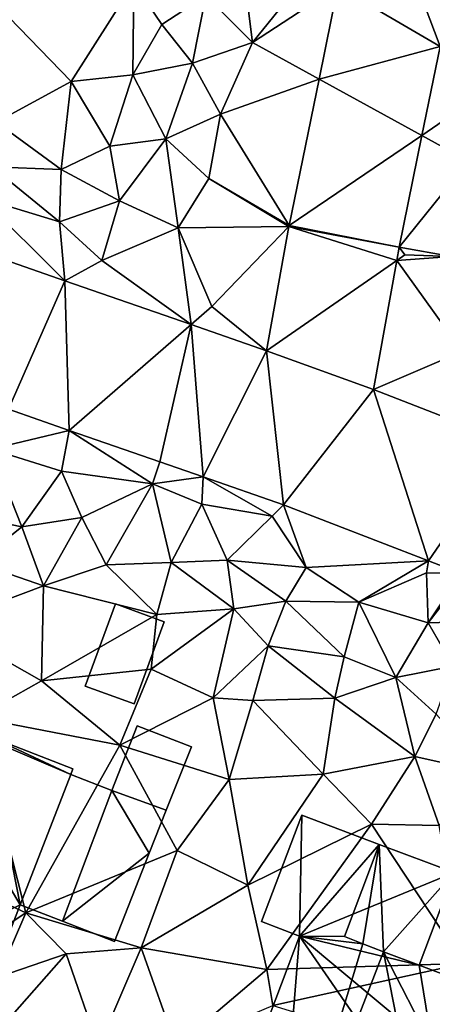
# Model space of a CAD drawing. Extents: x -1003 to 34, y 1000 to 2056.
# Drawn here: x -734 to -712, y 1393 to 1446 of the extents above; entities that cross this region are included whole.
import ezdxf

# ---------------------------------------------------------------- set-up
doc = ezdxf.new("R2010")
doc.units = 0
doc.header["$MEASUREMENT"] = 0
for name, color, linetype in [('Bygninger_LOD1', 1, 'Continuous'), ('Bygninger_LOD2', 1, 'Continuous'), ('Terraen', 33, 'Continuous'), ('Terraen_vej', 33, 'Continuous')]:
    doc.layers.add(name, color=color, linetype=linetype)

# ---------------------------------------------------------------- blocks, each defined once
blk = doc.blocks.new('1km_6226_572_Flyttet_X-573000m_Y-6225000m_ACAD_1_FMEBLOCK101')
at = {"layer": 'Terraen', "color": 9, "true_color": 0xbbbbbb}
for points in [[(-34.14, 11.38, 72.36), (-36.16, 10.04, 72.24), (-33.67, 7.52, 72.4)], [(-30.55, 11.39, 72.12), (-34.14, 11.38, 72.36), (-33.67, 7.52, 72.4)], [(-29.092, 10.529, 72.374), (-30.55, 11.39, 72.12), (-33.67, 7.52, 72.4)], [(-40.01, 10.72, 70.91), (-47.83, 10.03, 70.74), (-43.36, 5.43, 70.85)], [(-40.01, 10.72, 70.91), (-43.36, 5.43, 70.85), (-40.06, 5.78, 71.23)], [(-40.01, 10.72, 70.91), (-40.06, 5.78, 71.23), (-38.52, 8.49, 71.67)], [(-40.01, 10.72, 70.91), (-38.52, 8.49, 71.67), (-36.16, 10.04, 72.24)], [(-47.83, 10.03, 70.74), (-47.38, 3.25, 70.9), (-43.36, 5.43, 70.85)], [(-36.16, 10.04, 72.24), (-38.52, 8.49, 71.67), (-36.88, 6.41, 72.24)], [(-36.16, 10.04, 72.24), (-36.88, 6.41, 72.24), (-33.67, 7.52, 72.4)], [(-30.104, 5.558, 72.442), (-29.092, 10.529, 72.374), (-33.67, 7.52, 72.4)], [(-38.52, 8.49, 71.67), (-40.06, 5.78, 71.23), (-36.88, 6.41, 72.24)], [(-33.67, 7.52, 72.4), (-36.88, 6.41, 72.24), (-35.38, 3.67, 72.4)], [(-30.104, 5.558, 72.442), (-33.67, 7.52, 72.4), (-35.38, 3.67, 72.4)], [(-23.627, 7.299, 72.462), (-24.598, 2.529, 72.539), (-20.43, 5.41, 72.05)], [(-40.06, 5.78, 71.23), (-38.31, 2.36, 72.14), (-36.88, 6.41, 72.24)], [(-36.88, 6.41, 72.24), (-38.31, 2.36, 72.14), (-35.38, 3.67, 72.4)], [(-43.36, 5.43, 70.85), (-47.38, 3.25, 70.9), (-43.9, 0.72, 71.07)], [(-43.36, 5.43, 70.85), (-43.9, 0.72, 71.07), (-41.3, 1.96, 71.22)], [(-43.36, 5.43, 70.85), (-41.3, 1.96, 71.22), (-40.06, 5.78, 71.23)], [(-40.06, 5.78, 71.23), (-41.3, 1.96, 71.22), (-38.31, 2.36, 72.14)], [(-31.7, -2.282, 72.548), (-30.104, 5.558, 72.442), (-35.38, 3.67, 72.4)], [(-24.598, 2.529, 72.539), (-22.11, 1.16, 72.49), (-20.43, 5.41, 72.05)], [(-47.38, 3.25, 70.9), (-47.62, 0.85, 71.22), (-43.9, 0.72, 71.07)], [(-38.31, 2.36, 72.14), (-36, 0.23, 72.43), (-35.38, 3.67, 72.4)], [(-31.7, -2.282, 72.548), (-35.38, 3.67, 72.4), (-36, 0.23, 72.43)], [(-38.31, 2.36, 72.14), (-41.3, 1.96, 71.22), (-40.79, -0.97, 71.49)], [(-38.31, 2.36, 72.14), (-40.79, -0.97, 71.49), (-37.65, -2.41, 72.61)], [(-38.31, 2.36, 72.14), (-37.65, -2.41, 72.61), (-36, 0.23, 72.43)], [(-25.813, -3.444, 72.636), (-22.11, 1.16, 72.49), (-24.598, 2.529, 72.539)], [(-41.3, 1.96, 71.22), (-43.9, 0.72, 71.07), (-40.79, -0.97, 71.49)], [(-25.813, -3.444, 72.636), (-23.02, -3.95, 72.67), (-22.11, 1.16, 72.49)], [(-47.62, 0.85, 71.22), (-48.17, -0.83, 72.33), (-43.99, -2.1, 72.36)], [(-43.9, 0.72, 71.07), (-47.62, 0.85, 71.22), (-43.99, -2.1, 72.36)], [(-43.9, 0.72, 71.07), (-43.99, -2.1, 72.36), (-40.79, -0.97, 71.49)], [(-31.713, -2.35, 72.55), (-36, 0.23, 72.43), (-37.65, -2.41, 72.61)], [(-31.713, -2.35, 72.55), (-31.7, -2.282, 72.548), (-36, 0.23, 72.43)], [(-50.458, -2.898, 72.391), (-43.698, -5.25, 72.561), (-48.17, -0.83, 72.33)], [(-43.698, -5.25, 72.561), (-43.99, -2.1, 72.36), (-48.17, -0.83, 72.33)], [(-40.79, -0.97, 71.49), (-43.99, -2.1, 72.36), (-41.72, -4.16, 72.68)], [(-37.65, -2.41, 72.61), (-40.79, -0.97, 71.49), (-41.72, -4.16, 72.68)], [(-43.698, -5.25, 72.561), (-41.72, -4.16, 72.68), (-43.99, -2.1, 72.36)], [(-36.952, -7.598, 72.73), (-37.65, -2.41, 72.61), (-41.72, -4.16, 72.68)], [(-31.713, -2.35, 72.55), (-37.65, -2.41, 72.61), (-35.84, -6.63, 72.66)], [(-36.952, -7.598, 72.73), (-35.84, -6.63, 72.66), (-37.65, -2.41, 72.61)], [(-32.908, -9.005, 72.831), (-31.713, -2.35, 72.55), (-35.84, -6.63, 72.66)], [(-25.813, -3.444, 72.636), (-25.942, -4.16, 72.674), (-25.51, -3.86, 72.65)], [(-25.813, -3.444, 72.636), (-25.51, -3.86, 72.65), (-23.02, -3.95, 72.67)], [(-43.698, -5.25, 72.561), (-36.952, -7.598, 72.73), (-41.72, -4.16, 72.68)], [(-27.185, -11.085, 73.035), (-22.45, -9.04, 73.01), (-25.942, -4.16, 72.674)], [(-25.942, -4.16, 72.674), (-23.02, -3.95, 72.67), (-25.51, -3.86, 72.65)], [(-25.942, -4.16, 72.674), (-22.45, -9.04, 73.01), (-23.02, -3.95, 72.67)], [(-32.908, -9.005, 72.831), (-35.84, -6.63, 72.66), (-36.952, -7.598, 72.73)], [(-27.185, -11.085, 73.035), (-19.887, -13.914, 73.405), (-22.45, -9.04, 73.01)], [(-43.471, -13.27, 72.872), (-46.724, -12.139, 72.759), (-47.66, -14.27, 73.13)], [(-43.471, -13.27, 72.872), (-47.66, -14.27, 73.13), (-43.89, -15.45, 73.3)], [(-43.471, -13.27, 72.872), (-43.89, -15.45, 73.3), (-39.02, -16.14, 73.16)], [(-38.624, -14.957, 73.04), (-43.471, -13.27, 72.872), (-39.02, -16.14, 73.16)], [(-47.66, -14.27, 73.13), (-50.87, -17.44, 73.2), (-46.01, -18.44, 73.44)], [(-43.89, -15.45, 73.3), (-47.66, -14.27, 73.13), (-46.01, -18.44, 73.44)], [(-36.305, -15.764, 73.121), (-38.624, -14.957, 73.04), (-39.02, -16.14, 73.16)], [(-43.89, -15.45, 73.3), (-46.01, -18.44, 73.44), (-42.8, -17.93, 73.23)], [(-43.89, -15.45, 73.3), (-42.8, -17.93, 73.23), (-39.02, -16.14, 73.16)], [(-36.305, -15.764, 73.121), (-39.02, -16.14, 73.16), (-36.38, -17.23, 73.39)], [(-36.305, -15.764, 73.121), (-36.38, -17.23, 73.39), (-32.62, -17.86, 73.29)], [(-32.004, -17.26, 73.27), (-36.305, -15.764, 73.121), (-32.62, -17.86, 73.29)], [(-39.02, -16.14, 73.16), (-42.8, -17.93, 73.23), (-41.5, -20.48, 73.43)], [(-39.02, -16.14, 73.16), (-41.5, -20.48, 73.43), (-38.01, -20.35, 73.4)], [(-39.02, -16.14, 73.16), (-38.01, -20.35, 73.4), (-36.38, -17.23, 73.39)], [(-36.38, -17.23, 73.39), (-38.01, -20.35, 73.4), (-35.02, -20.22, 73.41)], [(-36.38, -17.23, 73.39), (-35.02, -20.22, 73.41), (-32.62, -17.86, 73.29)], [(-32.004, -17.26, 73.27), (-32.62, -17.86, 73.29), (-30.79, -20.62, 73.48)], [(-32.004, -17.26, 73.27), (-30.79, -20.62, 73.48), (-24.247, -20.267, 73.606)], [(-46.01, -18.44, 73.44), (-50.87, -17.44, 73.2), (-48.42, -20.37, 72.77)], [(-46.01, -18.44, 73.44), (-44.85, -21.6, 72.74), (-42.8, -17.93, 73.23)], [(-42.8, -17.93, 73.23), (-44.85, -21.6, 72.74), (-41.5, -20.48, 73.43)], [(-32.62, -17.86, 73.29), (-35.02, -20.22, 73.41), (-30.79, -20.62, 73.48)], [(-46.01, -18.44, 73.44), (-48.42, -20.37, 72.77), (-44.85, -21.6, 72.74)], [(-48.42, -20.37, 72.77), (-50.3, -23.66, 72.86), (-44.85, -21.6, 72.74)], [(-41.5, -20.48, 73.43), (-44.85, -21.6, 72.74), (-38.79, -23.14, 72.65)], [(-38.01, -20.35, 73.4), (-41.5, -20.48, 73.43), (-38.79, -23.14, 72.65)], [(-38.01, -20.35, 73.4), (-38.79, -23.14, 72.65), (-34.67, -22.84, 73.47)], [(-38.01, -20.35, 73.4), (-34.67, -22.84, 73.47), (-35.02, -20.22, 73.41)], [(-35.02, -20.22, 73.41), (-31.88, -22.42, 73.5), (-30.79, -20.62, 73.48)], [(-35.02, -20.22, 73.41), (-34.67, -22.84, 73.47), (-31.88, -22.42, 73.5)], [(-24.247, -20.267, 73.606), (-30.79, -20.62, 73.48), (-27.97, -22.47, 73.6)], [(-24.247, -20.267, 73.606), (-27.97, -22.47, 73.6), (-24.35, -20.91, 73.62)], [(-22.495, -20.946, 73.682), (-24.247, -20.267, 73.606), (-24.35, -20.91, 73.62)], [(-27.97, -22.47, 73.6), (-30.79, -20.62, 73.48), (-31.88, -22.42, 73.5)], [(-24.35, -20.91, 73.62), (-27.97, -22.47, 73.6), (-24.27, -23.58, 73.61)], [(-22.495, -20.946, 73.682), (-24.35, -20.91, 73.62), (-24.27, -23.58, 73.61)], [(-22.289, -21.02, 73.692), (-22.495, -20.946, 73.682), (-24.27, -23.58, 73.61)], [(-22.289, -21.02, 73.692), (-24.27, -23.58, 73.61), (-19.51, -23.45, 73.9)], [(-50.3, -23.66, 72.86), (-44.96, -26.69, 72.76), (-44.85, -21.6, 72.74)], [(-44.85, -21.6, 72.74), (-44.96, -26.69, 72.76), (-38.79, -23.14, 72.65)], [(-31.88, -22.42, 73.5), (-34.67, -22.84, 73.47), (-32.82, -24.82, 72.86)], [(-31.88, -22.42, 73.5), (-32.82, -24.82, 72.86), (-28.75, -25.41, 73.23)], [(-27.97, -22.47, 73.6), (-31.88, -22.42, 73.5), (-28.75, -25.41, 73.23)], [(-27.97, -22.47, 73.6), (-28.75, -25.41, 73.23), (-25.99, -26.52, 73.2)], [(-27.97, -22.47, 73.6), (-25.99, -26.52, 73.2), (-24.27, -23.58, 73.61)], [(-38.79, -23.14, 72.65), (-44.96, -26.69, 72.76), (-39.09, -26.06, 72.61)], [(-34.67, -22.84, 73.47), (-39.09, -26.06, 72.61), (-35.76, -27.6, 72.66)], [(-34.67, -22.84, 73.47), (-38.79, -23.14, 72.65), (-39.09, -26.06, 72.61)], [(-34.67, -22.84, 73.47), (-35.76, -27.6, 72.66), (-32.82, -24.82, 72.86)], [(-50.3, -23.66, 72.86), (-48.45, -28.66, 72.6), (-44.96, -26.69, 72.76)], [(-24.27, -23.58, 73.61), (-25.99, -26.52, 73.2), (-22.92, -25.91, 73.68)], [(-19.51, -23.45, 73.9), (-24.27, -23.58, 73.61), (-22.92, -25.91, 73.68)], [(-32.82, -24.82, 72.86), (-35.76, -27.6, 72.66), (-33.64, -27.75, 72.71)], [(-32.82, -24.82, 72.86), (-33.64, -27.75, 72.71), (-29.25, -27.63, 72.66)], [(-32.82, -24.82, 72.86), (-29.25, -27.63, 72.66), (-28.75, -25.41, 73.23)], [(-25.99, -26.52, 73.2), (-28.75, -25.41, 73.23), (-29.25, -27.63, 72.66)], [(-39.09, -26.06, 72.61), (-44.96, -26.69, 72.76), (-40.76, -30.14, 72.58)], [(-39.09, -26.06, 72.61), (-40.76, -30.14, 72.58), (-35.76, -27.6, 72.66)], [(-25.99, -26.52, 73.2), (-23.84, -28.48, 72.69), (-22.92, -25.91, 73.68)], [(-44.96, -26.69, 72.76), (-48.45, -28.66, 72.6), (-40.76, -30.14, 72.58)], [(-25.99, -26.52, 73.2), (-29.25, -27.63, 72.66), (-24.98, -30.74, 72.65)], [(-25.99, -26.52, 73.2), (-24.98, -30.74, 72.65), (-23.84, -28.48, 72.69)], [(-35.76, -27.6, 72.66), (-40.76, -30.14, 72.58), (-34.91, -31.98, 72.58)], [(-33.64, -27.75, 72.71), (-35.76, -27.6, 72.66), (-34.91, -31.98, 72.58)], [(-33.64, -27.75, 72.71), (-34.91, -31.98, 72.58), (-29.89, -31.7, 72.58)], [(-33.64, -27.75, 72.71), (-29.89, -31.7, 72.58), (-29.25, -27.63, 72.66)], [(-29.25, -27.63, 72.66), (-29.89, -31.7, 72.58), (-24.98, -30.74, 72.65)], [(-23.84, -28.48, 72.69), (-24.98, -30.74, 72.65), (-20.98, -31.64, 72.91)], [(-48.45, -28.66, 72.6), (-55.22, -34.72, 72.69), (-45.79, -39.13, 72.55)], [(-48.45, -28.66, 72.6), (-45.79, -39.13, 72.55), (-40.76, -30.14, 72.58)], [(-40.76, -30.14, 72.58), (-45.79, -39.13, 72.55), (-37.7, -35.78, 72.61)], [(-34.91, -31.98, 72.58), (-40.76, -30.14, 72.58), (-37.7, -35.78, 72.61)], [(-29.89, -31.7, 72.58), (-27.3, -34.38, 72.78), (-24.98, -30.74, 72.65)], [(-24.98, -30.74, 72.65), (-27.3, -34.38, 72.78), (-23.67, -34.44, 72.73)], [(-24.98, -30.74, 72.65), (-23.67, -34.44, 72.73), (-20.98, -31.64, 72.91)], [(-34.91, -31.98, 72.58), (-37.7, -35.78, 72.61), (-33.91, -37.65, 72.54)], [(-29.89, -31.7, 72.58), (-34.91, -31.98, 72.58), (-33.91, -37.65, 72.54)], [(-29.89, -31.7, 72.58), (-33.91, -37.65, 72.54), (-27.3, -34.38, 72.78)], [(-55.22, -34.72, 72.69), (-50.87, -42.49, 70.14), (-45.79, -39.13, 72.55)], [(-27.3, -34.38, 72.78), (-33.91, -37.65, 72.54), (-32.9, -42.17, 72.67)], [(-27.3, -34.38, 72.78), (-32.9, -42.17, 72.67), (-22.37, -41.84, 72.86)], [(-23.67, -34.44, 72.73), (-27.3, -34.38, 72.78), (-22.37, -41.84, 72.86)], [(-37.7, -35.78, 72.61), (-45.79, -39.13, 72.55), (-39.63, -41, 72.57)], [(-37.7, -35.78, 72.61), (-39.63, -41, 72.57), (-33.91, -37.65, 72.54)], [(-33.91, -37.65, 72.54), (-39.63, -41, 72.57), (-32.9, -42.17, 72.67)], [(-45.79, -39.13, 72.55), (-50.87, -42.49, 70.14), (-47.3, -42.57, 72.17)], [(-45.79, -39.13, 72.55), (-47.3, -42.57, 72.17), (-43.64, -41.32, 72.44)], [(-45.79, -39.13, 72.55), (-43.64, -41.32, 72.44), (-39.63, -41, 72.57)], [(-43.64, -41.32, 72.44), (-41.91, -46.33, 72.5), (-39.63, -41, 72.57)], [(-39.63, -41, 72.57), (-41.91, -46.33, 72.5), (-37.74, -46.29, 72.58)], [(-32.9, -42.17, 72.67), (-39.63, -41, 72.57), (-37.74, -46.29, 72.58)], [(-43.64, -41.32, 72.44), (-47.3, -42.57, 72.17), (-46.79, -44.92, 72.16)], [(-43.64, -41.32, 72.44), (-46.79, -44.92, 72.16), (-41.91, -46.33, 72.5)], [(-32.9, -42.17, 72.67), (-37.74, -46.29, 72.58), (-32.57, -44.1, 71.96)], [(-32.9, -42.17, 72.67), (-32.57, -44.1, 71.96), (-22.37, -41.84, 72.86)], [(-22.37, -41.84, 72.86), (-32.57, -44.1, 71.96), (-21.63, -47.45, 73.01)]]:
    blk.add_polyline3d(points, close=True, dxfattribs=at)
blk = doc.blocks.new('1km_6226_572_Flyttet_X-573000m_Y-6225000m_ACAD_1_FMEBLOCK131')
at = {"layer": 'Terraen_vej', "color": 251, "true_color": 0x555555}
for points in [[(-27.599, 17.864, 72.274), (-23.627, 7.299, 72.462), (-21.247, 18.991, 72.271)], [(-29.092, 10.529, 72.374), (-23.627, 7.299, 72.462), (-27.599, 17.864, 72.274)], [(-30.104, 5.558, 72.442), (-23.627, 7.299, 72.462), (-29.092, 10.529, 72.374)], [(-30.104, 5.558, 72.442), (-24.598, 2.529, 72.539), (-23.627, 7.299, 72.462)], [(-31.7, -2.282, 72.548), (-24.598, 2.529, 72.539), (-30.104, 5.558, 72.442)], [(-31.7, -2.282, 72.548), (-25.813, -3.444, 72.636), (-24.598, 2.529, 72.539)], [(-32.908, -9.005, 72.831), (-25.942, -4.16, 72.674), (-31.713, -2.35, 72.55)], [(-31.713, -2.35, 72.55), (-25.813, -3.444, 72.636), (-31.7, -2.282, 72.548)], [(-31.713, -2.35, 72.55), (-25.942, -4.16, 72.674), (-25.813, -3.444, 72.636)], [(-50.458, -2.898, 72.391), (-46.724, -12.139, 72.759), (-43.698, -5.25, 72.561)], [(-32.908, -9.005, 72.831), (-27.185, -11.085, 73.035), (-25.942, -4.16, 72.674)], [(-43.471, -13.27, 72.872), (-43.698, -5.25, 72.561), (-46.724, -12.139, 72.759)], [(-43.471, -13.27, 72.872), (-36.952, -7.598, 72.73), (-43.698, -5.25, 72.561)], [(-38.624, -14.957, 73.04), (-36.952, -7.598, 72.73), (-43.471, -13.27, 72.872)], [(-36.305, -15.764, 73.121), (-36.952, -7.598, 72.73), (-38.624, -14.957, 73.04)], [(-36.305, -15.764, 73.121), (-32.908, -9.005, 72.831), (-36.952, -7.598, 72.73)], [(-32.004, -17.26, 73.27), (-32.908, -9.005, 72.831), (-36.305, -15.764, 73.121)], [(-32.004, -17.26, 73.27), (-27.185, -11.085, 73.035), (-32.908, -9.005, 72.831)], [(-32.004, -17.26, 73.27), (-24.247, -20.267, 73.606), (-27.185, -11.085, 73.035)], [(-24.247, -20.267, 73.606), (-19.887, -13.914, 73.405), (-27.185, -11.085, 73.035)], [(-22.495, -20.946, 73.682), (-19.887, -13.914, 73.405), (-24.247, -20.267, 73.606)]]:
    blk.add_polyline3d(points, close=True, dxfattribs=at)
blk = doc.blocks.new('building_158287')
at = {"layer": 'Bygninger_LOD2', "color": 16, "true_color": 0x7e0000}
for points in [[(-2.455, -3.045, 72.5), (0.255, 3.935, 72.62), (2.455, 3.075, 72.59), (-0.185, -3.935, 72.49)], [(-2.455, -3.045, 75.095), (0.255, 3.935, 74.99), (0.255, 3.935, 72.62), (-2.455, -3.045, 72.5)], [(2.455, 3.075, 74.84), (-0.185, -3.935, 74.925), (-2.455, -3.045, 75.095), (0.255, 3.935, 74.99)], [(0.255, 3.935, 74.99), (2.455, 3.075, 74.84), (2.455, 3.075, 74.63)], [(0.255, 3.935, 72.62), (0.255, 3.935, 74.99), (2.455, 3.075, 74.63)], [(2.455, 3.075, 72.59), (0.255, 3.935, 72.62), (2.455, 3.075, 74.63)], [(-0.185, -3.935, 72.49), (2.455, 3.075, 72.59), (2.455, 3.075, 74.63)], [(-0.185, -3.935, 74.925), (-0.185, -3.935, 72.49), (2.455, 3.075, 74.63)], [(2.455, 3.075, 74.84), (-0.185, -3.935, 74.925), (2.455, 3.075, 74.63)], [(-0.185, -3.935, 74.925), (-2.455, -3.045, 75.095), (-2.455, -3.045, 72.5), (-0.185, -3.935, 72.49)]]:
    blk.add_3dface(points, dxfattribs=at)
blk = doc.blocks.new('building_72994')
at = {"layer": 'Bygninger_LOD2', "color": 16, "true_color": 0x7e0000}
for points in [[(-7.015, -4.35, 75.1), (-2.215, 7.95, 75.13), (-2.215, 7.95, 72.69), (-7.015, -4.35, 71.17)], [(-7.015, -4.35, 75.1), (-2.215, 7.95, 75.13), (2.385, 6.16, 79.34), (-2.425, -6.14, 79.31)], [(-2.215, 7.95, 72.69), (4.185, -2.93, 72.5), (2.225, -7.95, 71.76), (-7.015, -4.35, 71.17)], [(7.015, 4.35, 75.12), (-2.215, 7.95, 72.69), (-2.215, 7.95, 75.13)], [(7.015, 4.35, 75.12), (7.015, 4.35, 72.63), (-2.215, 7.95, 72.69)], [(2.385, 6.16, 79.34), (7.015, 4.35, 75.12), (-2.215, 7.95, 75.13)], [(7.015, 4.35, 72.63), (6.895, 4.05, 72.62), (-2.215, 7.95, 72.69)], [(6.895, 4.05, 72.62), (4.185, -2.93, 72.5), (-2.215, 7.95, 72.69)], [(-2.425, -6.14, 79.31), (2.385, 6.16, 79.34), (4.185, -2.93, 75.095)], [(2.385, 6.16, 79.34), (6.895, 4.05, 75.12), (4.185, -2.93, 75.095)], [(2.385, 6.16, 79.34), (7.015, 4.35, 75.12), (6.895, 4.05, 75.12)], [(7.015, 4.35, 72.63), (7.015, 4.35, 75.12), (6.895, 4.05, 75.12)], [(6.895, 4.05, 72.62), (7.015, 4.35, 72.63), (6.895, 4.05, 75.12)], [(4.185, -2.93, 75.095), (6.895, 4.05, 72.62), (6.895, 4.05, 75.12)], [(4.185, -2.93, 75.095), (4.185, -2.93, 72.5), (6.895, 4.05, 72.62)], [(2.225, -7.95, 75.07), (-2.425, -6.14, 79.31), (4.185, -2.93, 75.095)], [(2.225, -7.95, 75.07), (4.185, -2.93, 72.5), (4.185, -2.93, 75.095)], [(2.225, -7.95, 75.07), (2.225, -7.95, 71.76), (4.185, -2.93, 72.5)], [(2.225, -7.95, 75.07), (-2.425, -6.14, 79.31), (-7.015, -4.35, 75.1)], [(2.225, -7.95, 71.76), (2.225, -7.95, 75.07), (-7.015, -4.35, 75.1)], [(-7.015, -4.35, 71.17), (2.225, -7.95, 71.76), (-7.015, -4.35, 75.1)]]:
    blk.add_3dface(points, dxfattribs=at)
blk = doc.blocks.new('building_68751')
at = {"layer": 'Bygninger_LOD2', "color": 16, "true_color": 0x7e0000}
for points in [[(-3.61, 6.2, 75.61), (-1.45, 11.91, 75.63), (-1.45, 11.91, 72.57), (-3.61, 6.2, 72.65)], [(-1.57, 5.43, 76.94), (-3.61, 6.2, 75.61), (-1.45, 11.91, 75.63)], [(-1.57, 5.43, 72.72), (-3.61, 6.2, 72.65), (-1.45, 11.91, 72.57)], [(2.7, 10.34, 78.33), (-1.57, 5.43, 76.94), (-1.45, 11.91, 75.63)], [(6.7, 8.83, 72.87), (-1.57, 5.43, 72.72), (-1.45, 11.91, 72.57)], [(-1.45, 11.91, 72.57), (6.7, 8.83, 72.87), (2.7, 10.34, 78.33)], [(-1.45, 11.91, 75.63), (-1.45, 11.91, 72.57), (2.7, 10.34, 78.33)], [(0.84, 5.4, 78.32), (-1.57, 5.43, 76.94), (2.7, 10.34, 78.33)], [(1.828, 5.015, 77.66), (0.84, 5.4, 78.32), (2.7, 10.34, 78.33)], [(2.92, 4.59, 76.93), (1.828, 5.015, 77.66), (2.7, 10.34, 78.33)], [(6.7, 8.83, 72.87), (6.7, 8.83, 75.67), (2.7, 10.34, 78.33)], [(2.92, 4.59, 76.93), (2.7, 10.34, 78.33), (6.7, 8.83, 75.67)], [(4.83, 3.86, 72.85), (-1.57, 5.43, 72.72), (6.7, 8.83, 72.87)], [(4.83, 3.86, 75.66), (2.92, 4.59, 76.93), (6.7, 8.83, 75.67)], [(4.83, 3.86, 72.85), (6.7, 8.83, 72.87), (6.7, 8.83, 75.67), (4.83, 3.86, 75.66)], [(-1.57, 5.43, 75.59), (-1.57, 5.43, 76.94), (-3.61, 6.2, 75.61)], [(-1.57, 5.43, 72.72), (-1.57, 5.43, 75.59), (-3.61, 6.2, 75.61)], [(-3.61, 6.2, 72.65), (-1.57, 5.43, 72.72), (-3.61, 6.2, 75.61)], [(-1.57, 5.43, 72.72), (-6.94, -8.82, 72.51), (-6.94, -8.82, 75.65), (-1.57, 5.43, 75.59)], [(-1.57, 5.43, 75.59), (-2.84, -10.37, 78.38), (-6.94, -8.82, 75.65)], [(4.47, -3.35, 72.79), (-6.94, -8.82, 72.51), (-1.57, 5.43, 72.72)], [(-1.57, 5.43, 75.59), (1.828, 5.015, 77.66), (-2.84, -10.37, 78.38)], [(0.84, 5.4, 78.32), (-1.57, 5.43, 76.94), (-1.57, 5.43, 75.59), (0.84, 5.4, 77)], [(-1.57, 5.43, 75.59), (0.84, 5.4, 77), (1.828, 5.015, 77.66)], [(5.54, -0.52, 72.87), (-1.57, 5.43, 72.72), (4.83, 3.86, 72.85)], [(5.54, -0.52, 72.87), (4.47, -3.35, 72.79), (-1.57, 5.43, 72.72)], [(0.84, 5.4, 77), (1.828, 5.015, 77.66), (0.84, 5.4, 78.32)], [(1.828, 5.015, 77.66), (2.92, 4.59, 78.39), (-2.84, -10.37, 78.38)], [(1.828, 5.015, 77.66), (2.92, 4.59, 78.39), (2.92, 4.59, 76.93)], [(2.92, 4.59, 78.39), (4.47, -3.35, 75.67), (-2.84, -10.37, 78.38)], [(2.92, 4.59, 76.93), (4.83, 3.86, 77.1), (4.83, 3.86, 75.66)], [(2.92, 4.59, 76.93), (2.92, 4.59, 78.39), (4.83, 3.86, 77.1)], [(2.92, 4.59, 78.39), (5.54, -0.52, 75.68), (4.47, -3.35, 75.67)], [(4.83, 3.86, 77.1), (5.54, -0.52, 75.68), (2.92, 4.59, 78.39)], [(4.83, 3.86, 77.1), (6.9, 3.08, 75.7), (4.83, 3.86, 75.66)], [(6.9, 3.08, 72.89), (4.83, 3.86, 75.66), (6.9, 3.08, 75.7)], [(4.83, 3.86, 75.66), (6.9, 3.08, 72.89), (4.83, 3.86, 72.85)], [(6.9, 3.08, 75.7), (5.54, -0.52, 75.68), (4.83, 3.86, 77.1)], [(6.9, 3.08, 72.89), (5.54, -0.52, 72.87), (4.83, 3.86, 72.85)], [(5.54, -0.52, 72.87), (6.9, 3.08, 72.89), (6.9, 3.08, 75.7), (5.54, -0.52, 75.68)], [(5.54, -0.52, 75.68), (6.94, -1.06, 74.74), (4.47, -3.35, 75.67)], [(6.94, -1.06, 72.86), (4.47, -3.35, 72.79), (5.54, -0.52, 72.87)], [(6.94, -1.06, 72.86), (5.54, -0.52, 72.87), (5.54, -0.52, 75.68), (6.94, -1.06, 74.74)], [(6.94, -1.06, 74.74), (5.88, -3.88, 74.72), (4.47, -3.35, 75.67)], [(5.88, -3.88, 72.85), (4.47, -3.35, 72.79), (6.94, -1.06, 72.86)], [(5.88, -3.88, 72.85), (6.94, -1.06, 72.86), (6.94, -1.06, 74.74), (5.88, -3.88, 74.72)], [(1.23, -11.91, 72.72), (-6.94, -8.82, 72.51), (4.47, -3.35, 72.79)], [(4.47, -3.35, 75.67), (1.23, -11.91, 75.63), (-2.84, -10.37, 78.38)], [(1.23, -11.91, 72.72), (4.47, -3.35, 72.79), (4.47, -3.35, 75.67), (1.23, -11.91, 75.63)], [(4.47, -3.35, 72.79), (5.88, -3.88, 72.85), (5.88, -3.88, 74.72), (4.47, -3.35, 75.67)], [(-6.94, -8.82, 72.51), (-2.84, -10.37, 78.38), (1.23, -11.91, 72.72)], [(-6.94, -8.82, 75.65), (-2.84, -10.37, 78.38), (-6.94, -8.82, 72.51)], [(-2.84, -10.37, 78.38), (1.23, -11.91, 75.63), (1.23, -11.91, 72.72)]]:
    blk.add_3dface(points, dxfattribs=at)
blk = doc.blocks.new('building_31178')
at = {"layer": 'Bygninger_LOD1', "color": 16, "true_color": 0x7e0000}
for points in [[(-2.11, -1.73, 72.74), (-0.49, 2.68, 72.77), (2.11, 1.72, 72.67), (0.5, -2.68, 72.59)], [(0.5, -2.68, 75.09), (-2.11, -1.73, 75.24), (-0.49, 2.68, 75.27), (2.11, 1.72, 75.17)], [(-2.11, -1.73, 72.74), (-2.11, -1.73, 75.24), (-0.49, 2.68, 75.27), (-0.49, 2.68, 72.77)], [(-0.49, 2.68, 72.77), (-0.49, 2.68, 75.27), (2.11, 1.72, 75.17), (2.11, 1.72, 72.67)], [(2.11, 1.72, 72.67), (2.11, 1.72, 75.17), (0.5, -2.68, 75.09), (0.5, -2.68, 72.59)], [(0.5, -2.68, 72.59), (0.5, -2.68, 75.09), (-2.11, -1.73, 75.24), (-2.11, -1.73, 72.74)]]:
    blk.add_3dface(points, dxfattribs=at)
blk = doc.blocks.new('building_108136')
at = {"layer": 'Bygninger_LOD2', "color": 16, "true_color": 0x7e0000}
for points in [[(1.865, 0.69, 72.56), (-2.775, -2.96, 72.49), (-0.135, 4.05, 72.59)], [(-2.775, -2.96, 74.925), (-0.135, 4.05, 74.84), (-0.135, 4.05, 74.63)], [(-2.775, -2.96, 72.49), (-2.775, -2.96, 74.925), (-0.135, 4.05, 74.63)], [(-0.135, 4.05, 72.59), (-2.775, -2.96, 72.49), (-0.135, 4.05, 74.63)], [(-0.135, 4.05, 74.84), (1.865, 0.69, 74.91), (-2.775, -2.96, 74.925)], [(1.865, 0.69, 72.56), (-0.135, 4.05, 72.59), (2.775, 2.99, 72.55)], [(2.775, 2.99, 74.62), (-0.135, 4.05, 74.63), (-0.135, 4.05, 74.84)], [(2.775, 2.99, 74.62), (-0.135, 4.05, 72.59), (-0.135, 4.05, 74.63)], [(2.775, 2.99, 74.62), (-0.135, 4.05, 74.84), (2.775, 2.99, 74.89)], [(2.775, 2.99, 72.55), (-0.135, 4.05, 72.59), (2.775, 2.99, 74.62)], [(2.775, 2.99, 74.89), (1.865, 0.69, 74.91), (-0.135, 4.05, 74.84)], [(1.865, 0.69, 74.91), (1.865, 0.69, 72.56), (2.775, 2.99, 74.62)], [(1.865, 0.69, 72.56), (2.775, 2.99, 72.55), (2.775, 2.99, 74.62)], [(2.775, 2.99, 74.89), (1.865, 0.69, 74.91), (2.775, 2.99, 74.62)], [(0.005, -4.05, 72.52), (-2.775, -2.96, 72.49), (1.865, 0.69, 72.56)], [(-2.775, -2.96, 74.925), (1.865, 0.69, 74.91), (0.005, -4.05, 74.95)], [(0.005, -4.05, 74.95), (1.865, 0.69, 72.56), (1.865, 0.69, 74.91)], [(0.005, -4.05, 72.52), (1.865, 0.69, 72.56), (0.005, -4.05, 74.95)], [(-2.775, -2.96, 72.49), (0.005, -4.05, 72.52), (0.005, -4.05, 74.95), (-2.775, -2.96, 74.925)]]:
    blk.add_3dface(points, dxfattribs=at)
blk = doc.blocks.new('building_147273')
at = {"layer": 'Bygninger_LOD2', "color": 16, "true_color": 0x7e0000}
for points in [[(0.78, -2.265, 72.55), (-2.13, -1.205, 72.59), (-0.77, 2.265, 72.56), (2.13, 1.135, 72.54)], [(-0.77, 2.265, 72.56), (-2.13, -1.205, 72.59), (-2.13, -1.205, 74.63), (-0.77, 2.265, 74.5)], [(-2.13, -1.205, 74.63), (-0.77, 2.265, 74.5), (2.13, 1.135, 74.49), (0.78, -2.265, 74.62)], [(2.13, 1.135, 72.54), (-0.77, 2.265, 72.56), (-0.77, 2.265, 74.5), (2.13, 1.135, 74.49)], [(0.78, -2.265, 72.55), (2.13, 1.135, 72.54), (2.13, 1.135, 74.49), (0.78, -2.265, 74.62)], [(-2.13, -1.205, 72.59), (0.78, -2.265, 72.55), (0.78, -2.265, 74.62), (-2.13, -1.205, 74.63)]]:
    blk.add_3dface(points, dxfattribs=at)

msp = doc.modelspace()

# ---------------------------------------------------------------- block references
at = {"layer": 'Bygninger_LOD1', "color": 16, "true_color": 0x7e0000}
msp.add_blockref('building_31178', (-728, 1412.25), dxfattribs=at)
at = {"layer": 'Bygninger_LOD2', "color": 16, "true_color": 0x7e0000}
for name, p in [('building_72994', (-737.785, 1401.74)), ('building_147273', (-726.56, 1406.135)), ('building_158287', (-731.145, 1401.855)), ('building_108136', (-728.555, 1400.88)), ('building_68751', (-717.08, 1391.7))]:
    msp.add_blockref(name, p, dxfattribs=at)
at = {"layer": 'Terraen', "color": 9, "true_color": 0xbbbbbb}
msp.add_blockref('1km_6226_572_Flyttet_X-573000m_Y-6225000m_ACAD_1_FMEBLOCK101', (-687.5, 1437.5), dxfattribs=at)
at = {"layer": 'Terraen_vej', "color": 251, "true_color": 0x555555}
msp.add_blockref('1km_6226_572_Flyttet_X-573000m_Y-6225000m_ACAD_1_FMEBLOCK131', (-687.5, 1437.5), dxfattribs=at)

doc.saveas('drawing.dxf')
